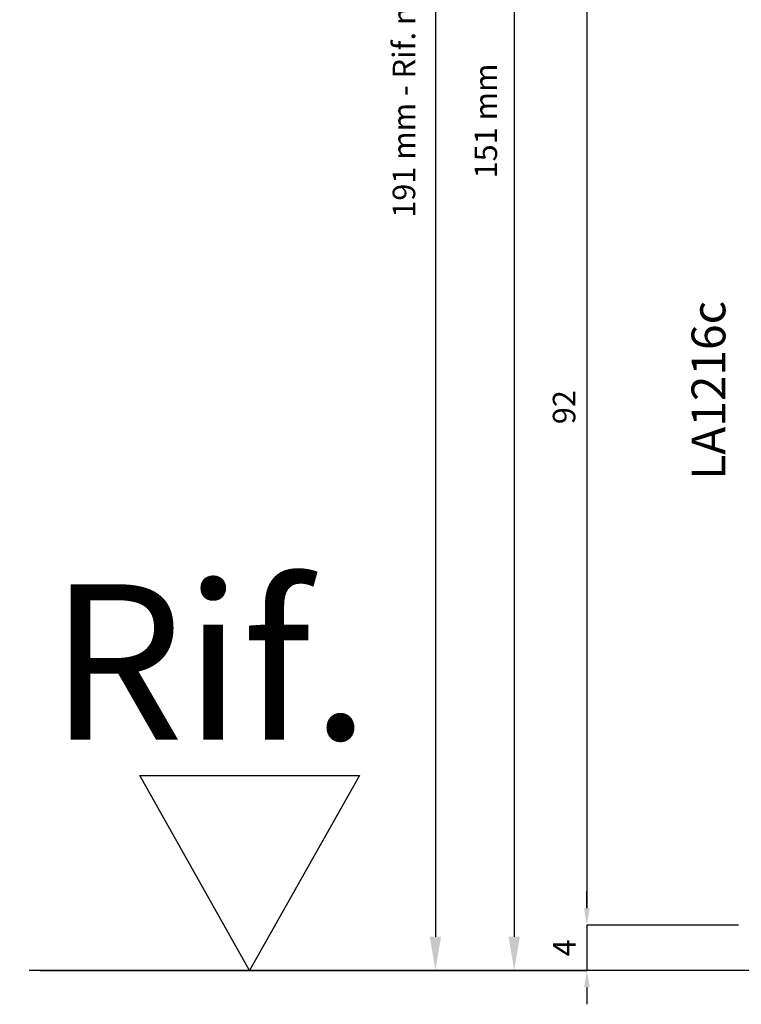
# Model space of a CAD drawing. Units: millimetres. Extents: x 4796 to 204289, y 1173 to 2362.
# Drawn here: x 8907 to 8971, y 1526 to 1614 of the extents above; entities that cross this region are included whole.
import ezdxf

# ---------------------------------------------------------------- set-up
doc = ezdxf.new("R2010")
doc.units = ezdxf.units.MM
doc.layers.get('0').update_dxf_attribs({"color": 252})
for name, color, linetype in [('PROFILI', 1, 'Continuous'), ('Quote', 252, 'Continuous'), ('SEZ', 7, 'Continuous')]:
    doc.layers.add(name, color=color, linetype=linetype)
doc.styles.add('ROMANS', font='ARIALN.TTF', dxfattribs={"height": 2})
doc.dimstyles.new('UNIFORM', dxfattribs={"dimtxt": 2, "dimasz": 1.5, "dimexe": 0, "dimexo": 1, "dimgap": 1, "dimtad": 1, "dimrnd": 0.5, "dimdsep": 46, "dimtxsty": 'ROMANS', "dimcen": 2, "dimclrd": 252, "dimclre": 252, "dimclrt": 3, "dimadec": 1, "dimazin": 2, "dimtfac": 1, "dimtmove": 0, "dimatfit": 3, "dimfxl": 0.18, "dimtolj": 1, "dimtzin": 0, "dimarcsym": 0})
doc.dimstyles.new('z', dxfattribs={"dimtxt": 2, "dimasz": 1.4, "dimexe": 0, "dimexo": 1, "dimgap": 0.8, "dimtad": 1, "dimrnd": 0.5, "dimdsep": 46, "dimtxsty": 'ROMANS', "dimcen": -0.5, "dimclrd": 252, "dimclre": 252, "dimclrt": 3, "dimadec": 1, "dimazin": 2, "dimtp": 0.1, "dimtm": 0.2, "dimtfac": 0.5, "dimtmove": 0, "dimatfit": 3, "dimfxl": 0, "dimtolj": 1, "dimlwd": -1, "dimlwe": -1, "dimarcsym": 0})

# ---------------------------------------------------------------- blocks, each defined once
blk = doc.blocks.new('*D228')
at = {"color": 252, "linetype": 'ByBlock', "lineweight": -2, "transparency": 16777216}
for p, q in [((-98.1, 96.024), (-112.061, 96.024)), ((-112.061, 94.524), (-112.061, 5.524)), ((-98.6, 4.024), (-112.061, 4.024))]:
    blk.add_line(p, q, dxfattribs=at)
at = {"color": 252, "transparency": 16777216}
for points in [[(-112.311, 94.524), (-111.811, 94.524), (-112.061, 96.024)], [(-112.311, 5.524), (-111.811, 5.524), (-112.061, 4.024)]]:
    blk.add_solid(points, dxfattribs=at)
at = {"layer": 'DEFPOINTS', "color": 0, "transparency": 16777216}
for p in [(-97.1, 96.024), (-112.061, 4.024), (-97.6, 4.024)]:
    blk.add_point(p, dxfattribs=at)
at = {"color": 3, "transparency": 16777216, "insert": (-114.082, 50.024), "char_height": 2, "attachment_point": 5, "rotation": 90, "style": 'ROMANS'}
blk.add_mtext('\\A1;92', dxfattribs=at)
blk = doc.blocks.new('*D234')
at = {"color": 252, "linetype": 'ByBlock', "lineweight": -2, "transparency": 16777216}
for p, q in [((-112.061, 5.524), (-112.061, 7.024)), ((-98.6, 4.024), (-112.061, 4.024)), ((-112.061, 4.024), (-112.061, 0)), ((-160.575, 0), (-112.061, 0)), ((-112.061, -1.5), (-112.061, -3))]:
    blk.add_line(p, q, dxfattribs=at)
at = {"color": 252, "transparency": 16777216}
for points in [[(-112.311, 5.524), (-111.811, 5.524), (-112.061, 4.024)], [(-112.311, -1.5), (-111.811, -1.5), (-112.061, 0)]]:
    blk.add_solid(points, dxfattribs=at)
at = {"layer": 'DEFPOINTS', "color": 0, "transparency": 16777216}
for p in [(-97.6, 4.024), (-161.575, 0), (-112.061, 0)]:
    blk.add_point(p, dxfattribs=at)
at = {"color": 3, "transparency": 16777216, "insert": (-114.061, 2.012), "char_height": 2, "attachment_point": 5, "rotation": 90, "style": 'ROMANS'}
blk.add_mtext('\\A1;4', dxfattribs=at)
blk = doc.blocks.new('*D229')
at = {"color": 240, "linetype": 'ByBlock', "transparency": 16777216}
for p, q in [((-89.562, 190.869), (-125.503, 190.869)), ((-125.503, 187.869), (-125.503, 3)), ((-115.057, 0), (-125.503, 0))]:
    blk.add_line(p, q, dxfattribs=at)
at = {"color": 240, "transparency": 16777216}
for points in [[(-126.003, 187.869), (-125.003, 187.869), (-125.503, 190.869)], [(-126.003, 3), (-125.003, 3), (-125.503, 0)]]:
    blk.add_solid(points, dxfattribs=at)
at = {"layer": 'DEFPOINTS', "color": 0, "transparency": 16777216}
for p in [(-88.562, 190.869), (-125.503, 0), (-114.057, 0)]:
    blk.add_point(p, dxfattribs=at)
at = {"transparency": 16777216, "insert": (-128.298, 95.435), "char_height": 2, "attachment_point": 5, "rotation": 90, "style": 'ROMANS'}
blk.add_mtext('\\A1;{\\C240;191 mm - \\A0;\\C240;Rif. misura da terra vetro parapetto}', dxfattribs=at)
blk = doc.blocks.new('LA1216c')
at = {"style": 'ROMANS', "flags": 8}
blk.add_attdef('CODICE_LA', (-31.364, -19.024), '', height=3, rotation=90, dxfattribs=at)
blk = doc.blocks.new('*D231')
at = {"color": 240, "linetype": 'ByBlock', "transparency": 16777216}
for p, q in [((-90.56, 150.869), (-118.507, 150.869)), ((-118.507, 147.869), (-118.507, 3)), ((-63, 0), (-118.507, 0))]:
    blk.add_line(p, q, dxfattribs=at)
at = {"color": 240, "transparency": 16777216}
for points in [[(-119.007, 147.869), (-118.007, 147.869), (-118.507, 150.869)], [(-119.007, 3), (-118.007, 3), (-118.507, 0)]]:
    blk.add_solid(points, dxfattribs=at)
at = {"layer": 'DEFPOINTS', "color": 0, "transparency": 16777216}
for p in [(-89.56, 150.869), (-62, 0), (-118.507, 0)]:
    blk.add_point(p, dxfattribs=at)
at = {"transparency": 16777216, "insert": (-121.029, 75.435), "char_height": 2, "attachment_point": 5, "rotation": 90, "style": 'ROMANS'}
blk.add_mtext('\\A1;{\\C240;151 mm}', dxfattribs=at)
blk = doc.blocks.new('Nodo inferiore SEZ.A-A')
at = {"layer": 'PROFILI'}
blk.add_lwpolyline([(-151.752, 17.322), (-132.229, 17.322), (-141.991, 0), (-141.991, 0)], close=True, dxfattribs=at)
at = {"layer": 'SEZ', "color": 4}
blk.add_line((81.41, 0), (-161.575, 0), dxfattribs=at)
ref = blk.add_blockref('LA1216c', (-68.4, 62.6))
ref.add_attrib('CODICE_LA', 'LA1216c', (-99.764, 43.576), dxfattribs={"height": 3, "rotation": 90, "style": 'ROMANS'})
at = {"layer": 'Quote', "insert": (-131.317, 20.512), "char_height": 13.7827, "attachment_point": 9, "style": 'ROMANS'}
blk.add_mtext_dynamic_manual_height_columns('Rif.', width=8.11416, gutter_width=12, heights=[0], dxfattribs=at)
at = {"color": 240, "true_color": 0xed1f24}
for base, p1, p2, text, picture, middle in [((-125.503, 0), (-88.562, 190.869), (-114.057, 0), '{\\C240;<> mm - \\A0;\\C240;Rif. misura da terra vetro parapetto}', '*D229', (-128.298, 95.435)), ((-118.507, 0), (-89.56, 150.869), (-62, 0), '{\\C240;<> mm}', '*D231', (-121.029, 75.435))]:
    dim = blk.add_linear_dim(base=base, p1=p1, p2=p2, angle=90, text=text, dimstyle='z', override={"dimtxt": 3, "dimasz": 3, "dimgap": 1.5, "dimclrd": 240, "dimclre": 240, "dimclrt": 256, "dimfxl": 0.18, "dimarcsym": 1}, dxfattribs=at)
    dim.commit()
    dim.dimension.update_dxf_attribs({"geometry": picture, "text_midpoint": middle})
for base, p1, p2, picture, middle in [((-112.061, 4.024), (-97.1, 96.024), (-97.6, 4.024), '*D228', (-114.082, 50.024)), ((-112.061, 0), (-97.6, 4.024), (-161.575, 0), '*D234', (-114.061, 2.012))]:
    dim = blk.add_linear_dim(base=base, p1=p1, p2=p2, angle=90, dimstyle='UNIFORM', override={"dimfxl": 0, "dimarcsym": 1})
    dim.commit()
    dim.dimension.update_dxf_attribs({"geometry": picture, "text_midpoint": middle})

msp = doc.modelspace()

# ---------------------------------------------------------------- block references
at = {"layer": 'Quote'}
msp.add_blockref('Nodo inferiore SEZ.A-A', (9069.498, 1529.173), dxfattribs=at)

# ---------------------------------------------------------------- texts
at = {"layer": 'Quote', "attachment_point": 1, "style": 'ROMANS'}
for s, width, gutter_width, insert, char_height in [('\\A1;\\pi1634.43449;{\\C32;\\c2648525;SISTEMA PARAPETTO IN VETRO (doppio vetro)\\P\\pi667.83414;Soluzione telaio FD201/70 per posa con posizionamento libero su spessore muro}', 6343.78571, 105.906, (4798.709, 2359.994), 121.63922), ('Ap.Dx', 6.89133, 6, (8888.291, 1621.985), 6.8913)]:
    msp.add_mtext_dynamic_manual_height_columns(s, width=width, gutter_width=gutter_width, heights=[0], dxfattribs=dict(at, insert=insert, char_height=char_height))

doc.saveas('drawing.dxf')
